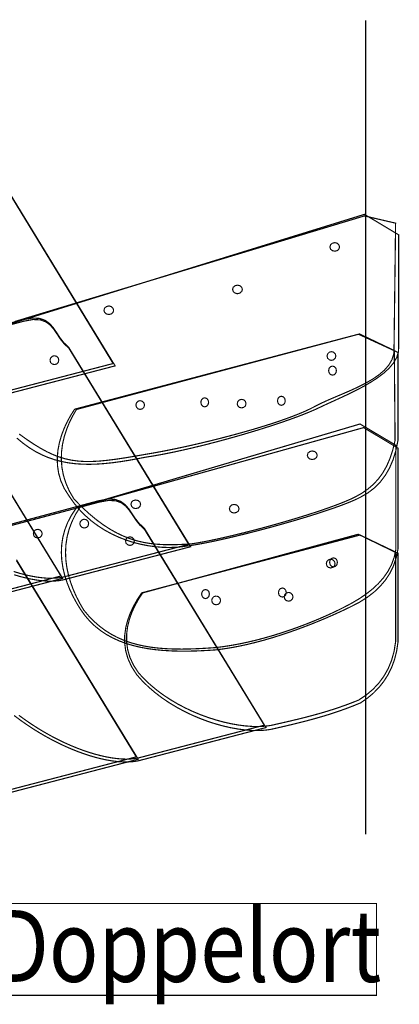
# Model space of a CAD drawing. Extents: x -1.6 to 1.34, y 2.21 to 4.78.
# Drawn here: x 0.36 to 1.34, y 2.21 to 4.78 of the extents above; entities that cross this region are included whole.
import ezdxf
from ezdxf.enums import TextEntityAlignment as Align

# ---------------------------------------------------------------- set-up
doc = ezdxf.new("R2010")
doc.units = 0
doc.header["$LTSCALE"] = 0.000394
doc.layers.add('EBENE_1', color=7, linetype='CONTINUOUS')
doc.styles.add('SN0', font='SCRIPTS', dxfattribs={"width": 4e-06})

msp = doc.modelspace()

# ---------------------------------------------------------------- linework, layer by layer
at = {"layer": 'EBENE_1', "color": 39, "linetype": 'CONTINUOUS', "const_width": 0.003}
for points in [[(1.257409, 2.654354), (1.257409, 4.775291)], [(0.288185, 4.394768), (0.605177, 3.875008), (0.273315, 3.788496)], [(0.288185, 4.39274), (0.599772, 3.881091), (0.273315, 3.795929)], [(0.34906, 3.687189), (0.364895, 3.673929), (0.38094, 3.662294), (0.397216, 3.652209), (0.413745, 3.643602), (0.43055, 3.636399), (0.447653, 3.630527), (0.465076, 3.625912), (0.482843, 3.622481), (0.500974, 3.62016), (0.519492, 3.618875), (0.53842, 3.618554), (0.557779, 3.619122), (0.577593, 3.620506), (0.597883, 3.622633), (0.618673, 3.62543), (0.639983, 3.628822), (0.661837, 3.632736), (0.684256, 3.637098), (0.701936, 3.639844), (0.720685, 3.643118), (0.740378, 3.646884), (0.760887, 3.651104), (0.782088, 3.655738), (0.803852, 3.66075), (0.826055, 3.666102), (0.848569, 3.671754), (0.871268, 3.67767), (0.894027, 3.683812), (0.916718, 3.69014), (0.939215, 3.696619), (0.961393, 3.703208), (0.983124, 3.709871), (1.004282, 3.716569), (1.024742, 3.723264), (1.044376, 3.729919), (1.063058, 3.736495), (1.080663, 3.742955), (1.097063, 3.749259), (1.112133, 3.755372), (1.125746, 3.761253), (1.137776, 3.766866), (1.153989, 3.774514), (1.171893, 3.782692), (1.191006, 3.791414), (1.210847, 3.800693), (1.230932, 3.810543), (1.250781, 3.820976), (1.269912, 3.832006), (1.287843, 3.843646), (1.304092, 3.85591), (1.318178, 3.868812), (1.329618, 3.882363), (1.337931, 3.896578), (1.342635, 3.911469), (1.343248, 3.927051), (1.343248, 3.927051), (1.343248, 4.216335), (1.254031, 4.269728), (0.33685, 3.985854)], [(0.355206, 3.697608), (0.374834, 3.683538), (0.393264, 3.671191), (0.410728, 3.660497), (0.427459, 3.651383), (0.44369, 3.64378), (0.459654, 3.637616), (0.475584, 3.632821), (0.491713, 3.629323), (0.508274, 3.627052), (0.525499, 3.625937), (0.543622, 3.625906), (0.562876, 3.62689), (0.583493, 3.628816), (0.605707, 3.631614), (0.62975, 3.635213), (0.655855, 3.639543), (0.684256, 3.644531), (0.702441, 3.64761), (0.721697, 3.651115), (0.74189, 3.655017), (0.762886, 3.659291), (0.784548, 3.66391), (0.806743, 3.668845), (0.829336, 3.674071), (0.852192, 3.67956), (0.875175, 3.685285), (0.898152, 3.691219), (0.920987, 3.697335), (0.943545, 3.703606), (0.965692, 3.710005), (0.987293, 3.716505), (1.008213, 3.723079), (1.028317, 3.729699), (1.047471, 3.73634), (1.065539, 3.742973), (1.082387, 3.749572), (1.097879, 3.75611), (1.111882, 3.76256), (1.12426, 3.768894), (1.140243, 3.777087), (1.158026, 3.785236), (1.177113, 3.793462), (1.197006, 3.801885), (1.217211, 3.810628), (1.237229, 3.819811), (1.256564, 3.829556), (1.27472, 3.839984), (1.2912, 3.851215), (1.305508, 3.863372), (1.317147, 3.876575), (1.32562, 3.890945), (1.330431, 3.906604), (1.331083, 3.923673), (1.331083, 3.923673), (1.335138, 4.246748), (1.254031, 4.265673), (0.344287, 3.990587)], [(0.019858, 3.90272), (0.365236, 3.995319)], [(0.027295, 3.900693), (0.367264, 3.991264), (0.3913, 3.99573), (0.410057, 3.994899), (0.424614, 3.989736), (0.43605, 3.981202), (0.445445, 3.970258), (0.453877, 3.957869), (0.462426, 3.944995), (0.472172, 3.9326), (0.484193, 3.921646), (0.796453, 3.41), (0.47, 3.324839), (0.460105, 3.323065), (0.449414, 3.322017), (0.437975, 3.321691), (0.425835, 3.322085), (0.413042, 3.323195), (0.399646, 3.325018), (0.385693, 3.327552), (0.371231, 3.330792), (0.356309, 3.334735), (0.340974, 3.33938)], [(0.365236, 3.995319), (0.389854, 3.999581), (0.409025, 3.998581), (0.423863, 3.993265), (0.435481, 3.984577), (0.44499, 3.973464), (0.453503, 3.960872), (0.462133, 3.947745), (0.471992, 3.935031), (0.484193, 3.923673)], [(0.484193, 3.923673), (0.801862, 3.403913), (0.469323, 3.317402)], [(0.44702, 3.90137), (0.441338, 3.899742), (0.437158, 3.895561), (0.435531, 3.889878)], [(0.458512, 3.889878), (0.457035, 3.895561), (0.453003, 3.899742), (0.44702, 3.90137)], [(1.168193, 3.912181), (1.16251, 3.910554), (1.158329, 3.906375), (1.156701, 3.900693)], [(1.156701, 3.900693), (1.158329, 3.895011), (1.16251, 3.890831), (1.168193, 3.889205)], [(1.179681, 3.900693), (1.178054, 3.906375), (1.173875, 3.910554), (1.168193, 3.912181)], [(1.168193, 3.889205), (1.173875, 3.890831), (1.178054, 3.895011), (1.179681, 3.900693)], [(0.435531, 3.889878), (0.437158, 3.883897), (0.441338, 3.879867), (0.44702, 3.87839)], [(0.44702, 3.87839), (0.453003, 3.879867), (0.457035, 3.883897), (0.458512, 3.889878)], [(0.151657, 3.841217), (0.46865, 3.321457), (0.136787, 3.234945)], [(0.151657, 3.839185), (0.463917, 3.327539), (0.137465, 3.242378)], [(0.670063, 3.784441), (0.664556, 3.782813), (0.6607, 3.778633), (0.659248, 3.772953)], [(0.659248, 3.772953), (0.6607, 3.767268), (0.664556, 3.763087), (0.670063, 3.761461)], [(0.681555, 3.772953), (0.680078, 3.778633), (0.676047, 3.782813), (0.670063, 3.784441)], [(0.670063, 3.761461), (0.676047, 3.763087), (0.680078, 3.767268), (0.681555, 3.772953)], [(0.934335, 3.787819), (0.928653, 3.786342), (0.924473, 3.782312), (0.922846, 3.776331)], [(0.922846, 3.776331), (0.924473, 3.770823), (0.928653, 3.766968), (0.934335, 3.765516)], [(0.945827, 3.776331), (0.944199, 3.782312), (0.940017, 3.786342), (0.934335, 3.787819)], [(0.934335, 3.765516), (0.940017, 3.766968), (0.944199, 3.770823), (0.945827, 3.776331)], [(0.216543, 3.430953), (0.561921, 3.523547)], [(0.223976, 3.429598), (0.563949, 3.520169), (0.587963, 3.524456), (0.606664, 3.523524), (0.621149, 3.518316), (0.632513, 3.509769), (0.641853, 3.498825), (0.650263, 3.486423), (0.65884, 3.473504), (0.66868, 3.461008), (0.680878, 3.449874), (0.993138, 2.938906), (0.666008, 2.853744), (0.656113, 2.85197), (0.645422, 2.850922), (0.633982, 2.850597), (0.621842, 2.85099), (0.60905, 2.852099), (0.595653, 2.853921), (0.5817, 2.856453), (0.567238, 2.85969), (0.552316, 2.863631), (0.536981, 2.868272), (0.521281, 2.873609), (0.505265, 2.87964), (0.488979, 2.886362), (0.472473, 2.89377), (0.455794, 2.901862), (0.438991, 2.910635), (0.42211, 2.920086), (0.4052, 2.93021), (0.38831, 2.941006), (0.371486, 2.95247), (0.354777, 2.964598)], [(0.561921, 3.523547), (0.586338, 3.527989), (0.605359, 3.52709), (0.620097, 3.521819), (0.631664, 3.513144), (0.641173, 3.502032), (0.649736, 3.489451), (0.658467, 3.47637), (0.668476, 3.463757), (0.680878, 3.452579)], [(0.524748, 3.475559), (0.519063, 3.473932), (0.514883, 3.469752), (0.513256, 3.464067)], [(0.513256, 3.464067), (0.514883, 3.458387), (0.519063, 3.454206), (0.524748, 3.452579)], [(0.536236, 3.464067), (0.53476, 3.469752), (0.530731, 3.473932), (0.524748, 3.475559)], [(0.524748, 3.452579), (0.530731, 3.454206), (0.53476, 3.458387), (0.536236, 3.464067)], [(0.403764, 3.449201), (0.39778, 3.447724), (0.393749, 3.443692), (0.392272, 3.437709)], [(0.392272, 3.437709), (0.393749, 3.432201), (0.39778, 3.428346), (0.403764, 3.426894)], [(0.415252, 3.437709), (0.413625, 3.443692), (0.409446, 3.447724), (0.403764, 3.449201)], [(0.403764, 3.426894), (0.409446, 3.428346), (0.413625, 3.432201), (0.415252, 3.437709)], [(0.680878, 3.452579), (0.99787, 2.932823), (0.666008, 2.846307)], [(0.643705, 3.429598), (0.638022, 3.428121), (0.63384, 3.424091), (0.632213, 3.41811)], [(0.632213, 3.41811), (0.63384, 3.412603), (0.638022, 3.408747), (0.643705, 3.407295)], [(0.655193, 3.41811), (0.653566, 3.424091), (0.649387, 3.428121), (0.643705, 3.429598)], [(0.643705, 3.407295), (0.649387, 3.408747), (0.653566, 3.412603), (0.655193, 3.41811)], [(0.348339, 3.370122), (0.665331, 2.850362), (0.333469, 2.76385)], [(0.348339, 3.367417), (0.659925, 2.856445), (0.333469, 2.771283)], [(1.166165, 3.371472), (1.160483, 3.369846), (1.156301, 3.365666), (1.154673, 3.359984)], [(1.154673, 3.359984), (1.156301, 3.3543), (1.160483, 3.350119), (1.166165, 3.348492)], [(1.177654, 3.359984), (1.176027, 3.365666), (1.171847, 3.369846), (1.166165, 3.371472)], [(1.166165, 3.348492), (1.171847, 3.350119), (1.176027, 3.3543), (1.177654, 3.359984)], [(0.469323, 3.317402), (0.459533, 3.315619), (0.448977, 3.314539), (0.437698, 3.314157), (0.425743, 3.31447), (0.413156, 3.315476), (0.399981, 3.317172), (0.386263, 3.319554), (0.372048, 3.322619), (0.357381, 3.326364), (0.342305, 3.330786)], [(1.056669, 3.284961), (1.050987, 3.283333), (1.046808, 3.279151), (1.045181, 3.273469)], [(1.068161, 3.273469), (1.066534, 3.279151), (1.062352, 3.283333), (1.056669, 3.284961)], [(0.868098, 3.275496), (0.862115, 3.273869), (0.858084, 3.26969), (0.856606, 3.264008)], [(0.856606, 3.264008), (0.858084, 3.258323), (0.862115, 3.254143), (0.868098, 3.252516)], [(0.879587, 3.264008), (0.87796, 3.26969), (0.87378, 3.273869), (0.868098, 3.275496)], [(0.868098, 3.252516), (0.87378, 3.254143), (0.87796, 3.258323), (0.879587, 3.264008)], [(1.045181, 3.273469), (1.046808, 3.267486), (1.050987, 3.263457), (1.056669, 3.26198)], [(1.056669, 3.26198), (1.062352, 3.263457), (1.066534, 3.267486), (1.068161, 3.273469)], [(0.666008, 2.846307), (0.656217, 2.844523), (0.645656, 2.843439), (0.634372, 2.84305), (0.622408, 2.843356), (0.60981, 2.844351), (0.596623, 2.846035), (0.582892, 2.848403), (0.568662, 2.851453), (0.553979, 2.855183), (0.538887, 2.859588), (0.523431, 2.864667), (0.507656, 2.870416), (0.491609, 2.876832), (0.475332, 2.883913), (0.458873, 2.891656), (0.442275, 2.900058), (0.425584, 2.909116), (0.408846, 2.918827), (0.392104, 2.929188), (0.375404, 2.940196), (0.358792, 2.951849), (0.342312, 2.964144)]]:
    msp.add_lwpolyline(points, dxfattribs=at)
for points in [[(1.17698, 4.173752), (1.183139, 4.175204), (1.187494, 4.17906), (1.189146, 4.184567), (1.187494, 4.190249), (1.183139, 4.194428), (1.17698, 4.196055), (1.170345, 4.194428), (1.165815, 4.190249), (1.164138, 4.184567), (1.165815, 4.17906), (1.170345, 4.175204)], [(0.92352, 4.062906), (0.929854, 4.064533), (0.934535, 4.068715), (0.936362, 4.074398), (0.934535, 4.079904), (0.929854, 4.083758), (0.92352, 4.085209), (0.917188, 4.083758), (0.912505, 4.079904), (0.910677, 4.074398), (0.912505, 4.068715), (0.917188, 4.064533)], [(0.588957, 4.008835), (0.595115, 4.010287), (0.59947, 4.014142), (0.601122, 4.01965), (0.59947, 4.025331), (0.595115, 4.029511), (0.588957, 4.031138), (0.582322, 4.029511), (0.577791, 4.025331), (0.576114, 4.01965), (0.577791, 4.014142), (0.582322, 4.010287)], [(0.48487, 3.53639), (0.497879, 3.517802), (0.51204, 3.500764), (0.527228, 3.485235), (0.54332, 3.471175), (0.560191, 3.458542), (0.577716, 3.447298), (0.595771, 3.437401), (0.614232, 3.428811), (0.632973, 3.421488), (0.651871, 3.415392), (0.670801, 3.410482), (0.689638, 3.406718), (0.708259, 3.40406), (0.726538, 3.402467), (0.744351, 3.401899), (0.761575, 3.402315), (0.778083, 3.403676), (0.793752, 3.405941), (0.807776, 3.407964), (0.823627, 3.410651), (0.841116, 3.413953), (0.860054, 3.417819), (0.880253, 3.422201), (0.901523, 3.427049), (0.923675, 3.432314), (0.946521, 3.437947), (0.969871, 3.443898), (0.993536, 3.450118), (1.017328, 3.456558), (1.041057, 3.463168), (1.064534, 3.469899), (1.087571, 3.476702), (1.109979, 3.483527), (1.131567, 3.490325), (1.152149, 3.497046), (1.171533, 3.503643), (1.189532, 3.510064), (1.205957, 3.51626), (1.220618, 3.522184), (1.233327, 3.527784), (1.243894, 3.533012), (1.262934, 3.543972), (1.28001, 3.557079), (1.295122, 3.572324), (1.30827, 3.5897), (1.319454, 3.609199), (1.328673, 3.630813), (1.335929, 3.654534), (1.34122, 3.680354), (1.34122, 3.910154), (1.238484, 3.957469), (0.49974, 3.762134), (0.48987, 3.746644), (0.480708, 3.730017), (0.472513, 3.712415), (0.465544, 3.693995), (0.460057, 3.674919), (0.456313, 3.655344), (0.454567, 3.635432), (0.45508, 3.615342), (0.458108, 3.595233), (0.46391, 3.575265), (0.472745, 3.555597)], [(0.498386, 3.527602), (0.51812, 3.507669), (0.537291, 3.490008), (0.555968, 3.474493), (0.574218, 3.460996), (0.592112, 3.449389), (0.609716, 3.439547), (0.6271, 3.431342), (0.644332, 3.424646), (0.661481, 3.419333), (0.678614, 3.415276), (0.695802, 3.412347), (0.713111, 3.410419), (0.730612, 3.409365), (0.748371, 3.409059), (0.766458, 3.409372), (0.784942, 3.410178), (0.80389, 3.41135), (0.818951, 3.413728), (0.835806, 3.416772), (0.854253, 3.42043), (0.874092, 3.424652), (0.895121, 3.429387), (0.917138, 3.434582), (0.939942, 3.440188), (0.963332, 3.446152), (0.987105, 3.452424), (1.011062, 3.458951), (1.034999, 3.465684), (1.058716, 3.47257), (1.082011, 3.479559), (1.104684, 3.486599), (1.126531, 3.49364), (1.147353, 3.500629), (1.166947, 3.507515), (1.185112, 3.514248), (1.201647, 3.520776), (1.21635, 3.527047), (1.22902, 3.533012), (1.246698, 3.542827), (1.262802, 3.55391), (1.27736, 3.566429), (1.290399, 3.580551), (1.301947, 3.596441), (1.312032, 3.614268), (1.320682, 3.634197), (1.327924, 3.656396), (1.333787, 3.681031), (1.331756, 3.914886), (1.241189, 3.958146), (0.504469, 3.761461), (0.494785, 3.744816), (0.486136, 3.727381), (0.478712, 3.709237), (0.472703, 3.690467), (0.468299, 3.671152), (0.46569, 3.651375), (0.465067, 3.631217), (0.466619, 3.610762), (0.470537, 3.59009), (0.477011, 3.569285), (0.48623, 3.548428)], [(1.170898, 3.850677), (1.176229, 3.852329), (1.179759, 3.856684), (1.181035, 3.862843), (1.179759, 3.868826), (1.176229, 3.872857), (1.170898, 3.874335), (1.165864, 3.872857), (1.162183, 3.868826), (1.160756, 3.862843), (1.162183, 3.856684), (1.165864, 3.852329)], [(1.037748, 3.772276), (1.043078, 3.773902), (1.046608, 3.778082), (1.047886, 3.783764), (1.046608, 3.789922), (1.043078, 3.794277), (1.037748, 3.795929), (1.032714, 3.794277), (1.029034, 3.789922), (1.027606, 3.783764), (1.029034, 3.778082), (1.032714, 3.773902)], [(0.838358, 3.76822), (0.843391, 3.769872), (0.84707, 3.774227), (0.848496, 3.780386), (0.84707, 3.786068), (0.843391, 3.790247), (0.838358, 3.791874), (0.833328, 3.790247), (0.829648, 3.786068), (0.82822, 3.780386), (0.829648, 3.774227), (0.833328, 3.769872)], [(0.523394, 3.239), (0.536608, 3.223288), (0.550418, 3.209184), (0.564812, 3.196612), (0.579779, 3.185494), (0.595308, 3.175754), (0.611387, 3.167314), (0.628005, 3.160099), (0.645151, 3.15403), (0.662814, 3.149032), (0.680983, 3.145027), (0.699646, 3.141938), (0.718791, 3.139689), (0.738409, 3.138202), (0.758487, 3.137402), (0.779015, 3.13721), (0.79998, 3.137551), (0.821373, 3.138346), (0.843181, 3.13952), (0.865394, 3.140996), (0.886844, 3.143639), (0.908446, 3.146999), (0.930128, 3.151023), (0.951816, 3.155654), (0.973438, 3.160839), (0.994921, 3.166524), (1.016193, 3.172653), (1.037181, 3.179173), (1.057813, 3.186028), (1.078015, 3.193166), (1.097716, 3.20053), (1.116842, 3.208067), (1.13532, 3.215722), (1.153079, 3.22344), (1.170046, 3.231168), (1.186147, 3.23885), (1.201311, 3.246433), (1.221227, 3.256949), (1.240279, 3.268267), (1.258253, 3.280462), (1.274933, 3.293605), (1.290104, 3.307771), (1.303552, 3.323031), (1.315062, 3.339459), (1.324418, 3.357128), (1.331406, 3.376111), (1.335811, 3.39648), (1.335811, 3.668185), (1.242539, 3.72361), (0.51461, 3.508004), (0.502307, 3.488472), (0.492538, 3.468735), (0.485165, 3.448856), (0.480054, 3.428898), (0.477068, 3.408926), (0.476072, 3.389003), (0.476928, 3.369192), (0.479502, 3.349557), (0.483657, 3.330162), (0.489258, 3.311069), (0.496168, 3.292343), (0.504251, 3.274048), (0.513372, 3.256245)], [(0.515283, 3.24035), (0.526711, 3.224387), (0.539191, 3.209964), (0.552673, 3.197011), (0.567109, 3.185463), (0.582449, 3.175252), (0.598645, 3.16631), (0.615648, 3.15857), (0.633408, 3.151964), (0.651876, 3.146426), (0.671003, 3.141887), (0.690741, 3.138282), (0.71104, 3.135541), (0.731851, 3.133597), (0.753124, 3.132384), (0.774812, 3.131834), (0.796865, 3.131879), (0.819233, 3.132452), (0.841868, 3.133486), (0.86472, 3.134913), (0.885622, 3.137462), (0.906816, 3.140786), (0.928222, 3.144822), (0.949757, 3.149507), (0.97134, 3.154778), (0.992888, 3.160571), (1.014319, 3.166823), (1.035551, 3.17347), (1.056502, 3.18045), (1.07709, 3.187699), (1.097234, 3.195155), (1.11685, 3.202752), (1.135857, 3.210429), (1.154173, 3.218122), (1.171716, 3.225767), (1.188404, 3.233302), (1.204155, 3.240663), (1.218886, 3.247787), (1.240926, 3.259206), (1.261036, 3.271855), (1.279138, 3.285761), (1.295154, 3.300951), (1.309006, 3.317455), (1.320617, 3.3353), (1.329908, 3.354513), (1.336802, 3.375123), (1.34122, 3.397157), (1.34122, 3.660752), (1.252004, 3.71415), (0.504469, 3.505299), (0.491677, 3.486297), (0.481587, 3.467), (0.474045, 3.447484), (0.468897, 3.427826), (0.46599, 3.408103), (0.465169, 3.388392), (0.466281, 3.368769), (0.469173, 3.349312), (0.473691, 3.330098), (0.47968, 3.311202), (0.486988, 3.292703), (0.49546, 3.274677), (0.504943, 3.2572)], [(1.118177, 3.631012), (1.124511, 3.632464), (1.129192, 3.636319), (1.13102, 3.641827), (1.129192, 3.647811), (1.124511, 3.651842), (1.118177, 3.653319), (1.111843, 3.651842), (1.107162, 3.647811), (1.105335, 3.641827), (1.107162, 3.636319), (1.111843, 3.632464)], [(0.658575, 3.503272), (0.665207, 3.504749), (0.669737, 3.508779), (0.671413, 3.51476), (0.669737, 3.520267), (0.665207, 3.524123), (0.658575, 3.525575), (0.652415, 3.524123), (0.648058, 3.520267), (0.646406, 3.51476), (0.648058, 3.508779), (0.652415, 3.504749)], [(0.914732, 3.49178), (0.921367, 3.493232), (0.925898, 3.497087), (0.927575, 3.502594), (0.925898, 3.508578), (0.921367, 3.512609), (0.914732, 3.514087), (0.908576, 3.512609), (0.90422, 3.508578), (0.902567, 3.502594), (0.90422, 3.497087), (0.908576, 3.493232)], [(0.666008, 3.075433), (0.680516, 3.059652), (0.696201, 3.044759), (0.712926, 3.030764), (0.730554, 3.017678), (0.748947, 3.005514), (0.767969, 2.994283), (0.787483, 2.983994), (0.80735, 2.974661), (0.827435, 2.966294), (0.847599, 2.958904), (0.867706, 2.952502), (0.887618, 2.947101), (0.907199, 2.94271), (0.92631, 2.939342), (0.944816, 2.937007), (0.962579, 2.935717), (0.979461, 2.935483), (0.995326, 2.936317), (1.010035, 2.938228), (1.010035, 2.938228), (1.034948, 2.943839), (1.05855, 2.949293), (1.081007, 2.954672), (1.102482, 2.960054), (1.123141, 2.965518), (1.143148, 2.971143), (1.162668, 2.977009), (1.181864, 2.983195), (1.200902, 2.98978), (1.219947, 2.996844), (1.239161, 3.004465), (1.258505, 3.017458), (1.275923, 3.032114), (1.29133, 3.048449), (1.304637, 3.066479), (1.315759, 3.08622), (1.324608, 3.107688), (1.331096, 3.130898), (1.335138, 3.155866), (1.335138, 3.389043), (1.237811, 3.436358), (0.676823, 3.283606), (0.666349, 3.267592), (0.656877, 3.250602), (0.648706, 3.232768), (0.642135, 3.214221), (0.637462, 3.195092), (0.634986, 3.175512), (0.635005, 3.155612), (0.637818, 3.135523), (0.643724, 3.115376), (0.653021, 3.095302), (0.666008, 3.075433)], [(0.661276, 3.070701), (0.675907, 3.054291), (0.691747, 3.038794), (0.708655, 3.024222), (0.726493, 3.01059), (0.745121, 2.997911), (0.764399, 2.986199), (0.784188, 2.975466), (0.804348, 2.965728), (0.82474, 2.956997), (0.845224, 2.949287), (0.865661, 2.942612), (0.885911, 2.936985), (0.905835, 2.93242), (0.925292, 2.92893), (0.944145, 2.92653), (0.962252, 2.925232), (0.979475, 2.92505), (0.995673, 2.925999), (1.010709, 2.928091), (1.010709, 2.928091), (1.036142, 2.933886), (1.060208, 2.939529), (1.083079, 2.945101), (1.104929, 2.950686), (1.125933, 2.956365), (1.146263, 2.962221), (1.166094, 2.968336), (1.185598, 2.974792), (1.204951, 2.981672), (1.224325, 2.989057), (1.243894, 2.997031), (1.261405, 3.009152), (1.277398, 3.022551), (1.291805, 3.037259), (1.304561, 3.053301), (1.315598, 3.070706), (1.324849, 3.089502), (1.332248, 3.109717), (1.337727, 3.131377), (1.34122, 3.154512), (1.34122, 3.154512), (1.34122, 3.387016), (1.242539, 3.434331), (0.674118, 3.283606), (0.663262, 3.2671), (0.653393, 3.249722), (0.644828, 3.231574), (0.637883, 3.212755), (0.632877, 3.193367), (0.630125, 3.173509), (0.629945, 3.153283), (0.632653, 3.132788), (0.638566, 3.112126), (0.648001, 3.091397), (0.661276, 3.070701)], [(1.173598, 3.351197), (1.178632, 3.352849), (1.182313, 3.357204), (1.18374, 3.363362), (1.182313, 3.369044), (1.178632, 3.373224), (1.173598, 3.37485), (1.168267, 3.373224), (1.164737, 3.369044), (1.163461, 3.363362), (1.164737, 3.357204), (1.168267, 3.352849)], [(0.840386, 3.26874), (0.845718, 3.270392), (0.849247, 3.274747), (0.850524, 3.280906), (0.849247, 3.286587), (0.845718, 3.290767), (0.840386, 3.292394), (0.835355, 3.290767), (0.831675, 3.286587), (0.830248, 3.280906), (0.831675, 3.274747), (0.835355, 3.270392)], [(1.040449, 3.272791), (1.045481, 3.274269), (1.04916, 3.2783), (1.050587, 3.284283), (1.04916, 3.290442), (1.045481, 3.294797), (1.040449, 3.296449), (1.035117, 3.294797), (1.031588, 3.290442), (1.030311, 3.284283), (1.031588, 3.2783), (1.035117, 3.274269)], [(1.285362, 2.235071), (1.285362, 2.474252), (-0.770539, 2.474252), (-0.770539, 2.235071)]]:
    msp.add_lwpolyline(points, close=True, dxfattribs=at)

# ---------------------------------------------------------------- texts
at = {"layer": 'EBENE_1', "color": 39, "style": 'SN0'}
msp.add_text('Endort als Doppelort ', height=0.186875, dxfattribs=at).set_placement((-0.770539, 2.27024), (1.345524, 2.27024), align=Align.FIT)

doc.saveas('drawing.dxf')
